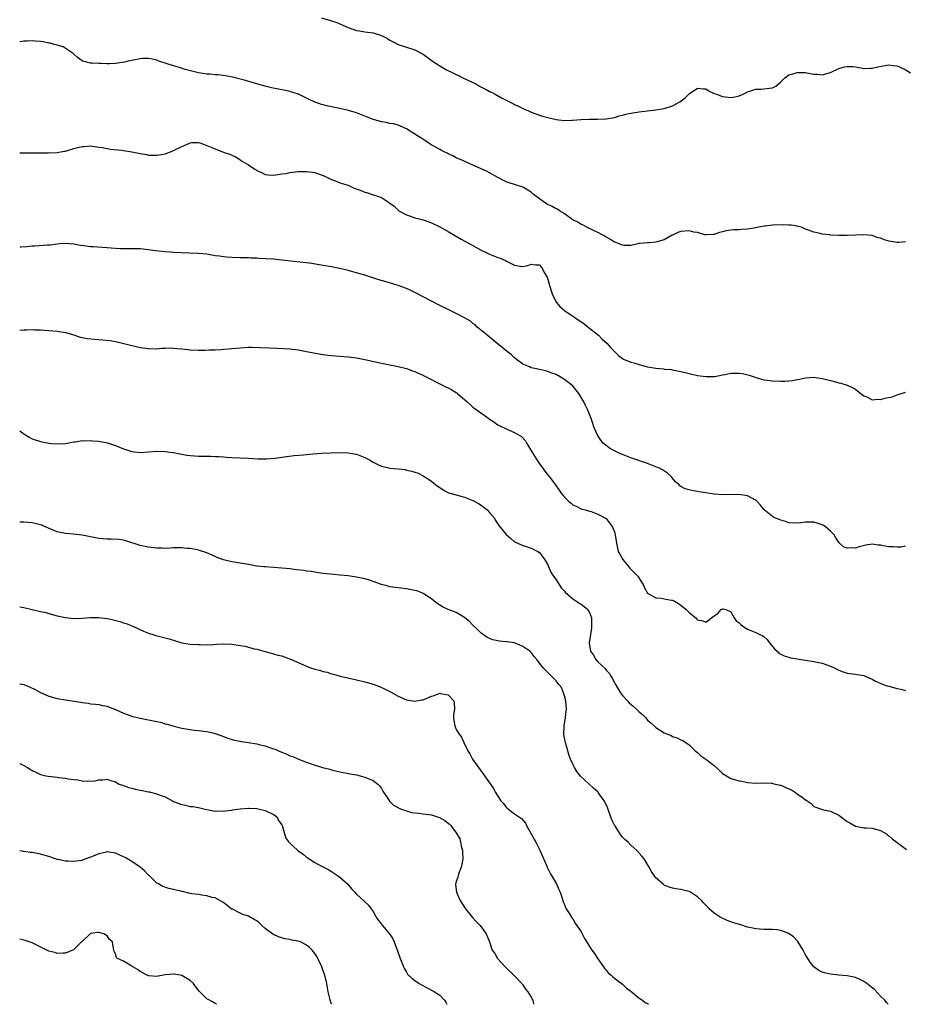
# Model space of a CAD drawing. Units: inches. Extents: x 2538000 to 2541000, y 1557000 to 1560000.
# Drawn here: x 2538000 to 2538213, y 1557000 to 1557237 of the extents above; entities that cross this region are included whole.
import ezdxf

# ---------------------------------------------------------------- set-up
doc = ezdxf.new("R2010")
doc.units = ezdxf.units.IN
doc.header["$MEASUREMENT"] = 0
doc.layers.add('LD25381557_10ft', color=103, linetype='Continuous')

msp = doc.modelspace()

# ---------------------------------------------------------------- linework, layer by layer
at = {"layer": 'LD25381557_10ft'}
for points, elevation in [([(2538072.58, 1557237.42), (2538074.77, 1557236.77), (2538076.26, 1557236.26), (2538077, 1557235.95), (2538077.68, 1557235.68), (2538079, 1557235.07), (2538081, 1557234.39), (2538081.69, 1557234.31), (2538083, 1557234.07), (2538085, 1557233.81), (2538086.79, 1557233.21), (2538087, 1557233.16), (2538088.42, 1557232.42), (2538089, 1557232.02), (2538089.68, 1557231.68), (2538091, 1557230.96), (2538093, 1557230.38), (2538095, 1557229.73), (2538096.41, 1557229), (2538097, 1557228.67), (2538097.95, 1557227.95), (2538099.28, 1557227), (2538101, 1557225.84), (2538102.81, 1557224.81), (2538104.19, 1557224.19), (2538105, 1557223.79), (2538105.56, 1557223.56), (2538106.59, 1557223), (2538107.41, 1557222.59), (2538109, 1557221.83), (2538109.58, 1557221.58), (2538110.55, 1557221), (2538112.18, 1557220.18), (2538113, 1557219.7), (2538113.48, 1557219.48), (2538114.31, 1557219), (2538115.85, 1557218.15), (2538118.72, 1557216.72), (2538119, 1557216.54), (2538120.1, 1557216.1), (2538121, 1557215.59), (2538121.43, 1557215.43), (2538122.33, 1557215), (2538123, 1557214.7), (2538125, 1557213.97), (2538125.73, 1557213.73), (2538127, 1557213.39), (2538129, 1557212.95), (2538131, 1557212.74), (2538132.78, 1557212.78), (2538133, 1557212.77), (2538134.91, 1557212.91), (2538137, 1557213.02), (2538138.98, 1557213.02), (2538141, 1557213.1), (2538143, 1557213.46), (2538144.19, 1557213.81), (2538145, 1557213.98), (2538145.8, 1557214.2), (2538147.46, 1557214.54), (2538149, 1557214.8), (2538151, 1557215.06), (2538153, 1557215.27), (2538155, 1557215.6), (2538157, 1557216.27), (2538158.77, 1557217.23), (2538159.94, 1557218.06), (2538161, 1557219.09), (2538163, 1557220.52), (2538164.35, 1557220.35), (2538165, 1557220.32), (2538165.8, 1557219.8), (2538167, 1557219.23), (2538167.53, 1557219), (2538169, 1557218.46), (2538171, 1557218.22), (2538171.66, 1557218.34), (2538173, 1557218.61), (2538173.94, 1557219), (2538175, 1557219.57), (2538175.82, 1557219.82), (2538177, 1557220.27), (2538178.26, 1557220.26), (2538181, 1557220.59), (2538181.83, 1557221), (2538183, 1557221.97), (2538183.96, 1557223), (2538185, 1557223.7), (2538185.92, 1557223.92), (2538187, 1557224.28), (2538188.22, 1557224.22), (2538189, 1557224.22), (2538190.04, 1557224.04), (2538191, 1557223.86), (2538191.83, 1557223.83), (2538193, 1557223.73), (2538195, 1557224.26), (2538197, 1557225.19), (2538198.38, 1557225.62), (2538199, 1557225.73), (2538200.33, 1557225.67), (2538201, 1557225.58), (2538202.69, 1557225.31), (2538203, 1557225.24), (2538204.69, 1557225.31), (2538205, 1557225.3), (2538206.35, 1557225.65), (2538209, 1557226.09), (2538210.07, 1557225.93), (2538211, 1557225.89), (2538212.9, 1557225), (2538214.21, 1557224.21)], 8180), ([(2538213, 1557183.5), (2538211.38, 1557183.38), (2538211, 1557183.32), (2538209.59, 1557183.59), (2538209, 1557183.68), (2538207.98, 1557183.98), (2538207, 1557184.37), (2538206.47, 1557184.47), (2538205, 1557185), (2538203, 1557185.19), (2538199, 1557185.03), (2538197, 1557185.03), (2538195, 1557185.13), (2538194.83, 1557185.17), (2538193, 1557185.37), (2538192.47, 1557185.53), (2538191, 1557185.81), (2538189.67, 1557186.33), (2538189, 1557186.55), (2538187.99, 1557187), (2538187.23, 1557187.23), (2538187, 1557187.25), (2538185.54, 1557187.54), (2538185, 1557187.53), (2538183.62, 1557187.62), (2538181, 1557187.52), (2538179.27, 1557187.27), (2538179, 1557187.24), (2538177.7, 1557187), (2538177, 1557186.84), (2538175, 1557186.53), (2538173.54, 1557186.46), (2538173, 1557186.4), (2538171.63, 1557186.37), (2538171, 1557186.3), (2538169.89, 1557186.11), (2538169, 1557185.92), (2538168.29, 1557185.71), (2538167, 1557185.29), (2538166.75, 1557185.25), (2538165, 1557185.17), (2538164.8, 1557185.2), (2538163, 1557185.76), (2538162.15, 1557185.85), (2538161, 1557186.15), (2538159, 1557185.95), (2538158.25, 1557185.75), (2538157, 1557185.12), (2538156.91, 1557185.09), (2538155, 1557183.98), (2538153.55, 1557183.55), (2538153, 1557183.4), (2538151.27, 1557183.27), (2538151, 1557183.29), (2538149.08, 1557183.08), (2538149, 1557183.09), (2538147, 1557182.64), (2538145.36, 1557182.64), (2538145, 1557182.71), (2538143.35, 1557183.35), (2538143, 1557183.43), (2538142.04, 1557184.04), (2538141, 1557184.61), (2538140.76, 1557184.76), (2538140.36, 1557185), (2538139, 1557185.76), (2538137.64, 1557186.37), (2538136.38, 1557187), (2538135.5, 1557187.5), (2538135, 1557187.67), (2538134.25, 1557188.25), (2538133, 1557188.8), (2538132.89, 1557188.89), (2538132.71, 1557189), (2538131, 1557190.21), (2538130.57, 1557190.57), (2538129.83, 1557191), (2538129.33, 1557191.33), (2538129, 1557191.47), (2538128.02, 1557192.02), (2538126.68, 1557192.68), (2538125, 1557193.81), (2538123.48, 1557195), (2538123, 1557195.43), (2538121, 1557196.65), (2538119, 1557197.3), (2538117.7, 1557197.7), (2538117, 1557197.98), (2538115, 1557199.01), (2538113, 1557200.1), (2538112.39, 1557200.39), (2538110.82, 1557201.18), (2538109, 1557201.96), (2538107.24, 1557202.76), (2538107, 1557202.85), (2538106.7, 1557203), (2538105, 1557203.74), (2538104.19, 1557204.19), (2538103, 1557204.66), (2538102.8, 1557204.8), (2538102.36, 1557205), (2538101.47, 1557205.47), (2538101, 1557205.7), (2538098.7, 1557207), (2538097.7, 1557207.7), (2538096.49, 1557208.49), (2538095.63, 1557209), (2538095, 1557209.45), (2538093, 1557210.68), (2538091, 1557211.54), (2538089.86, 1557211.86), (2538089, 1557212), (2538088.2, 1557212.2), (2538087, 1557212.36), (2538086.52, 1557212.52), (2538085, 1557212.91), (2538083, 1557213.75), (2538081.8, 1557214.2), (2538081, 1557214.56), (2538079.1, 1557215.1), (2538077, 1557215.57), (2538075.8, 1557215.8), (2538075, 1557216), (2538074.17, 1557216.17), (2538073, 1557216.48), (2538072.57, 1557216.57), (2538071.28, 1557217), (2538071, 1557217.11), (2538069, 1557218.06), (2538067.03, 1557219.03), (2538065, 1557219.7), (2538063.9, 1557219.9), (2538063, 1557220.11), (2538062.21, 1557220.21), (2538060.55, 1557220.55), (2538058.98, 1557220.98), (2538057, 1557221.56), (2538054.33, 1557222.33), (2538051.85, 1557223), (2538051.16, 1557223.16), (2538049.48, 1557223.48), (2538047.67, 1557223.67), (2538047, 1557223.67), (2538045.82, 1557223.82), (2538045, 1557223.82), (2538044.04, 1557224.04), (2538043, 1557224.15), (2538042.34, 1557224.34), (2538040.72, 1557224.72), (2538039.77, 1557225), (2538038.64, 1557225.36), (2538037, 1557225.82), (2538035.71, 1557226.29), (2538035, 1557226.46), (2538033.47, 1557227), (2538033.13, 1557227.13), (2538033, 1557227.2), (2538031.51, 1557227.51), (2538031, 1557227.64), (2538029.61, 1557227.61), (2538029, 1557227.58), (2538027.26, 1557227.26), (2538026.1, 1557227), (2538025.22, 1557226.78), (2538023.51, 1557226.49), (2538023, 1557226.44), (2538021.63, 1557226.37), (2538021, 1557226.37), (2538019.6, 1557226.4), (2538019, 1557226.39), (2538017.47, 1557226.53), (2538017, 1557226.51), (2538015.19, 1557227), (2538015, 1557227.07), (2538013.89, 1557227.89), (2538013, 1557228.64), (2538012.84, 1557228.84), (2538010.46, 1557230.46), (2538009, 1557230.82), (2538008.32, 1557231), (2538007.3, 1557231.3), (2538007, 1557231.33), (2538005.63, 1557231.63), (2538005, 1557231.71), (2538003.78, 1557231.78), (2538003, 1557231.86), (2538001.76, 1557231.76), (2538001, 1557231.77), (2538000, 1557231.61)], 8190), ([(2538000, 1557204.92), (2538000.9, 1557204.9), (2538004.89, 1557204.89), (2538005, 1557204.9), (2538006.9, 1557204.9), (2538009, 1557205.01), (2538010.68, 1557205.32), (2538011, 1557205.36), (2538013, 1557205.95), (2538014.31, 1557206.31), (2538015, 1557206.47), (2538015.53, 1557206.47), (2538017, 1557206.6), (2538017.48, 1557206.52), (2538019, 1557206.32), (2538019.82, 1557206.18), (2538021, 1557205.95), (2538021.84, 1557205.84), (2538024.45, 1557205.55), (2538025, 1557205.51), (2538027, 1557205.17), (2538029, 1557204.73), (2538030.49, 1557204.49), (2538031, 1557204.39), (2538032.33, 1557204.33), (2538033, 1557204.32), (2538034.57, 1557204.57), (2538035, 1557204.68), (2538036.64, 1557205.36), (2538037, 1557205.45), (2538039, 1557206.48), (2538039.38, 1557206.62), (2538041, 1557207.35), (2538041.4, 1557207.4), (2538043, 1557207.42), (2538043.34, 1557207.34), (2538044.18, 1557207), (2538045, 1557206.7), (2538046.22, 1557206.22), (2538047, 1557205.88), (2538049.18, 1557205), (2538050.56, 1557204.56), (2538051, 1557204.32), (2538051.95, 1557203.95), (2538053, 1557203.2), (2538053.13, 1557203.13), (2538053.32, 1557203), (2538055, 1557202), (2538056.52, 1557201), (2538056.83, 1557200.83), (2538057, 1557200.67), (2538058.17, 1557200.17), (2538059, 1557199.73), (2538059.64, 1557199.64), (2538061, 1557199.57), (2538061.62, 1557199.62), (2538063, 1557199.86), (2538063.98, 1557199.98), (2538065, 1557200.2), (2538066.31, 1557200.31), (2538067, 1557200.41), (2538069, 1557200.46), (2538071, 1557200.18), (2538071.84, 1557199.84), (2538073, 1557199.46), (2538073.3, 1557199.3), (2538074.03, 1557199), (2538075, 1557198.51), (2538075.73, 1557198.27), (2538077, 1557197.73), (2538077.53, 1557197.53), (2538079, 1557197.11), (2538079.3, 1557197), (2538080.45, 1557196.45), (2538081.91, 1557195.91), (2538083, 1557195.48), (2538083.42, 1557195.41), (2538085, 1557194.84), (2538085.3, 1557194.7), (2538087, 1557194.13), (2538088.9, 1557192.9), (2538089, 1557192.81), (2538090.07, 1557192.07), (2538091, 1557191.11), (2538091.14, 1557191), (2538093, 1557190.02), (2538093.74, 1557189.74), (2538095, 1557189.3), (2538096.06, 1557189), (2538097, 1557188.77), (2538099, 1557188.09), (2538101, 1557187.13), (2538103, 1557186), (2538106.13, 1557184.13), (2538109, 1557182.58), (2538111, 1557181.52), (2538112.01, 1557181), (2538113, 1557180.54), (2538115, 1557179.73), (2538115.55, 1557179.55), (2538116.8, 1557179), (2538117.22, 1557178.78), (2538119, 1557177.92), (2538120.34, 1557177.66), (2538121, 1557177.6), (2538122.19, 1557177.81), (2538123, 1557178.15), (2538124, 1557178), (2538125, 1557178), (2538125.72, 1557177), (2538126.16, 1557176.16), (2538126.81, 1557175), (2538127, 1557174.54), (2538127.44, 1557173), (2538128.05, 1557171), (2538129.01, 1557169.01), (2538129.91, 1557167.91), (2538131, 1557166.94), (2538133, 1557165.62), (2538133.99, 1557165), (2538135.74, 1557163.74), (2538136.74, 1557163), (2538139.17, 1557161), (2538140.1, 1557160.1), (2538141.28, 1557159), (2538142.09, 1557158.09), (2538143, 1557157.11), (2538144.07, 1557156.07), (2538145, 1557155.4), (2538145.23, 1557155.23), (2538147, 1557154.51), (2538147.65, 1557154.35), (2538149, 1557153.94), (2538150.45, 1557153.55), (2538151, 1557153.42), (2538152.94, 1557153.06), (2538154.91, 1557152.91), (2538155, 1557152.89), (2538156.74, 1557152.74), (2538157, 1557152.7), (2538159, 1557152.29), (2538160.02, 1557152.02), (2538161, 1557151.78), (2538163, 1557151.34), (2538165, 1557151.08), (2538167, 1557151.11), (2538167.13, 1557151.13), (2538169, 1557151.51), (2538169.58, 1557151.58), (2538171, 1557151.9), (2538171.88, 1557151.88), (2538173, 1557151.91), (2538173.78, 1557151.78), (2538175.4, 1557151.4), (2538176.63, 1557151), (2538177, 1557150.85), (2538179, 1557150.32), (2538179.77, 1557150.23), (2538181, 1557150.06), (2538183, 1557149.96), (2538184, 1557150), (2538185, 1557150.06), (2538185.86, 1557150.14), (2538187, 1557150.36), (2538187.59, 1557150.41), (2538189, 1557150.75), (2538190.92, 1557150.92), (2538193, 1557150.64), (2538195, 1557150.12), (2538196.22, 1557149.78), (2538197, 1557149.6), (2538197.5, 1557149.5), (2538199.01, 1557149), (2538200.37, 1557148.37), (2538201, 1557148.02), (2538201.58, 1557147.58), (2538202.29, 1557147), (2538203, 1557146.47), (2538203.91, 1557146.09), (2538205, 1557145.48), (2538206.36, 1557145.64), (2538207, 1557145.56), (2538208.14, 1557145.86), (2538209.78, 1557146.22), (2538211, 1557146.71), (2538211.24, 1557146.76), (2538212.06, 1557147), (2538213, 1557147.29)], 8200), ([(2538213, 1557110.22), (2538211.96, 1557110.04), (2538211, 1557110.01), (2538210.08, 1557110.08), (2538209, 1557110.11), (2538207.64, 1557110.36), (2538207, 1557110.46), (2538206.46, 1557110.46), (2538205, 1557110.71), (2538203.47, 1557110.53), (2538201.9, 1557110.1), (2538201, 1557109.78), (2538200.17, 1557109.83), (2538199, 1557109.75), (2538198.1, 1557110.1), (2538197.03, 1557111.03), (2538196.24, 1557112.24), (2538195.85, 1557113), (2538195, 1557113.84), (2538193.67, 1557115), (2538193.27, 1557115.27), (2538193, 1557115.39), (2538191.81, 1557115.81), (2538191, 1557116.01), (2538190.01, 1557116.01), (2538189, 1557116.03), (2538187.87, 1557115.87), (2538187, 1557115.8), (2538185, 1557115.91), (2538184.18, 1557116.18), (2538183, 1557116.51), (2538182.64, 1557116.64), (2538181.77, 1557117), (2538181.25, 1557117.25), (2538181, 1557117.39), (2538179.03, 1557119.03), (2538178.13, 1557120.13), (2538177.35, 1557121), (2538177, 1557121.3), (2538176.39, 1557121.61), (2538175, 1557122.37), (2538173, 1557122.67), (2538169, 1557122.65), (2538167, 1557122.8), (2538165, 1557123.06), (2538163.34, 1557123.34), (2538163, 1557123.39), (2538161.63, 1557123.63), (2538161, 1557123.78), (2538160.04, 1557124.04), (2538159, 1557124.61), (2538158.76, 1557124.76), (2538158.58, 1557125), (2538157.74, 1557125.74), (2538157, 1557126.59), (2538156.66, 1557127), (2538155.8, 1557127.8), (2538154.62, 1557128.62), (2538153.85, 1557129), (2538153, 1557129.39), (2538151, 1557130.14), (2538147, 1557131.53), (2538145, 1557132.31), (2538144.51, 1557132.51), (2538143, 1557133.2), (2538141.85, 1557133.85), (2538141, 1557134.46), (2538140.41, 1557135), (2538139.74, 1557135.74), (2538138.94, 1557136.94), (2538138.09, 1557139), (2538137.79, 1557139.79), (2538137.39, 1557141), (2538136.63, 1557143), (2538136.08, 1557144.08), (2538135.68, 1557145), (2538134.48, 1557147), (2538133.83, 1557147.83), (2538132.9, 1557148.9), (2538132.8, 1557149), (2538131, 1557150.4), (2538129.98, 1557151), (2538129, 1557151.55), (2538127.93, 1557151.93), (2538127, 1557152.32), (2538126.43, 1557152.43), (2538125, 1557152.78), (2538123.88, 1557153), (2538123, 1557153.21), (2538122.6, 1557153.4), (2538121, 1557154.08), (2538119.7, 1557155), (2538119, 1557155.6), (2538118.27, 1557156.27), (2538117.34, 1557157), (2538117.17, 1557157.17), (2538114.85, 1557159), (2538113.85, 1557159.85), (2538112.39, 1557161), (2538110.05, 1557163), (2538109.5, 1557163.5), (2538109, 1557163.86), (2538108.38, 1557164.38), (2538107, 1557165.24), (2538105, 1557166.28), (2538103, 1557167.22), (2538101, 1557168.19), (2538099, 1557169.21), (2538095.22, 1557171.22), (2538093.86, 1557171.86), (2538093, 1557172.24), (2538091, 1557172.98), (2538088.14, 1557173.86), (2538086.36, 1557174.36), (2538083, 1557175.44), (2538081.81, 1557175.81), (2538081, 1557176.05), (2538079, 1557176.58), (2538077, 1557177.05), (2538075, 1557177.45), (2538073, 1557177.81), (2538069.67, 1557178.33), (2538067.37, 1557178.63), (2538063, 1557179.11), (2538061, 1557179.29), (2538059, 1557179.42), (2538057.49, 1557179.49), (2538057, 1557179.55), (2538055.57, 1557179.57), (2538055, 1557179.65), (2538053.63, 1557179.63), (2538053, 1557179.67), (2538051, 1557179.71), (2538049.82, 1557179.82), (2538049, 1557179.88), (2538048.03, 1557180.03), (2538047, 1557180.17), (2538045, 1557180.5), (2538043, 1557180.73), (2538040.8, 1557180.8), (2538038.85, 1557180.85), (2538036.95, 1557180.95), (2538036.19, 1557181), (2538034.9, 1557181.1), (2538032.68, 1557181.32), (2538029.72, 1557181.72), (2538029, 1557181.79), (2538028.21, 1557181.79), (2538027, 1557181.85), (2538026.21, 1557181.79), (2538025, 1557181.82), (2538024.21, 1557181.79), (2538023, 1557181.87), (2538021.98, 1557181.98), (2538021, 1557182.02), (2538019.9, 1557182.1), (2538017.7, 1557182.3), (2538017, 1557182.33), (2538015.45, 1557182.55), (2538014.6, 1557182.6), (2538013, 1557182.9), (2538011.99, 1557183), (2538011.1, 1557183.1), (2538011, 1557183.13), (2538009.74, 1557183), (2538009, 1557182.94), (2538007.3, 1557182.7), (2538006.69, 1557182.69), (2538003.55, 1557182.45), (2538003, 1557182.44), (2538001.69, 1557182.31), (2538000.19, 1557182.19), (2538000, 1557182.17)], 8210), ([(2538000, 1557162.27), (2538001, 1557162.33), (2538001.68, 1557162.32), (2538003, 1557162.38), (2538003.67, 1557162.33), (2538005, 1557162.31), (2538005.77, 1557162.23), (2538007, 1557162.16), (2538007.94, 1557162.06), (2538009, 1557161.98), (2538011, 1557161.66), (2538013, 1557161.1), (2538014.57, 1557160.57), (2538015, 1557160.5), (2538016.25, 1557160.25), (2538019.95, 1557159.95), (2538021.72, 1557159.72), (2538023.4, 1557159.4), (2538025.03, 1557159.03), (2538029, 1557158.11), (2538031, 1557157.79), (2538033, 1557157.77), (2538034.12, 1557157.88), (2538035, 1557157.93), (2538036.03, 1557157.97), (2538037, 1557157.93), (2538037.8, 1557157.8), (2538039, 1557157.71), (2538040.43, 1557157.57), (2538041, 1557157.49), (2538043, 1557157.43), (2538044.57, 1557157.44), (2538045.51, 1557157.51), (2538047, 1557157.52), (2538048.41, 1557157.59), (2538049, 1557157.63), (2538050.23, 1557157.77), (2538051, 1557157.83), (2538052.06, 1557157.94), (2538053, 1557158.02), (2538055, 1557158.12), (2538055.87, 1557158.13), (2538057.9, 1557158.1), (2538061.93, 1557157.93), (2538065, 1557157.74), (2538067, 1557157.51), (2538069, 1557157.14), (2538070.76, 1557156.76), (2538072.45, 1557156.45), (2538073, 1557156.37), (2538074.22, 1557156.22), (2538075, 1557156.15), (2538079, 1557155.81), (2538079.71, 1557155.71), (2538081, 1557155.56), (2538083, 1557155.18), (2538087, 1557154.27), (2538091, 1557153.47), (2538093, 1557153), (2538094.47, 1557152.47), (2538095, 1557152.3), (2538095.86, 1557151.86), (2538097, 1557151.4), (2538097.25, 1557151.25), (2538099, 1557150.34), (2538100.25, 1557149.75), (2538101.22, 1557149.22), (2538102.57, 1557148.56), (2538103, 1557148.4), (2538103.92, 1557147.92), (2538105, 1557147.22), (2538105.14, 1557147.14), (2538105.32, 1557147), (2538107.62, 1557145), (2538108.33, 1557144.33), (2538109, 1557143.74), (2538109.42, 1557143.42), (2538110.58, 1557142.58), (2538112.85, 1557141), (2538114.08, 1557140.08), (2538115, 1557139.44), (2538115.27, 1557139.27), (2538117, 1557138.46), (2538119, 1557137.65), (2538120.65, 1557136.65), (2538121.62, 1557135.62), (2538121.94, 1557135), (2538123.14, 1557133), (2538124.38, 1557131), (2538125, 1557130.06), (2538125.78, 1557129), (2538126.27, 1557128.27), (2538127.17, 1557127.17), (2538127.32, 1557127), (2538128.81, 1557125), (2538129.7, 1557123.7), (2538130.22, 1557123), (2538131, 1557122.02), (2538132.08, 1557121), (2538132.61, 1557120.61), (2538133, 1557120.24), (2538133.85, 1557119.85), (2538135, 1557119.27), (2538135.19, 1557119.19), (2538136.1, 1557119), (2538137, 1557118.7), (2538137.39, 1557118.61), (2538139, 1557117.97), (2538140.91, 1557117), (2538141, 1557116.94), (2538142.49, 1557115), (2538143, 1557113.74), (2538143.2, 1557113), (2538143.5, 1557111), (2538143.95, 1557109), (2538144.31, 1557108.31), (2538145.01, 1557107.01), (2538146.75, 1557105), (2538147.88, 1557103.88), (2538148.61, 1557103), (2538149.57, 1557101.57), (2538149.94, 1557101), (2538150.23, 1557100.23), (2538151, 1557098.97), (2538153, 1557097.83), (2538154.29, 1557097.71), (2538155, 1557097.61), (2538156.71, 1557097.29), (2538157, 1557097.25), (2538157.47, 1557097), (2538158.44, 1557096.44), (2538159, 1557096.05), (2538160.31, 1557095), (2538161, 1557094.27), (2538162.61, 1557093), (2538162.79, 1557092.79), (2538163, 1557092.52), (2538164.31, 1557092.31), (2538165, 1557091.94), (2538167, 1557093.5), (2538167.92, 1557094.08), (2538168.71, 1557095), (2538169, 1557095.14), (2538169.14, 1557095.14), (2538169.78, 1557095), (2538171, 1557094.46), (2538171.81, 1557093), (2538172.32, 1557092.32), (2538173, 1557091.83), (2538173.38, 1557091.38), (2538173.89, 1557091), (2538175, 1557090.32), (2538176.2, 1557089.8), (2538177, 1557089.48), (2538177.96, 1557089), (2538178.69, 1557088.69), (2538179, 1557088.45), (2538179.76, 1557087.76), (2538180.28, 1557087), (2538181, 1557086.15), (2538181.54, 1557085.54), (2538182.13, 1557085), (2538182.53, 1557084.54), (2538183, 1557084.23), (2538183.84, 1557083.84), (2538185, 1557083.51), (2538185.42, 1557083.42), (2538187, 1557083.12), (2538189, 1557082.79), (2538191, 1557082.52), (2538193, 1557082.11), (2538195, 1557081.39), (2538195.85, 1557081), (2538197, 1557080.4), (2538198.02, 1557080.02), (2538199, 1557079.68), (2538199.58, 1557079.58), (2538201, 1557079.44), (2538201.36, 1557079.36), (2538203, 1557079.12), (2538203.33, 1557079), (2538205, 1557078.26), (2538205.79, 1557077.79), (2538207.68, 1557077), (2538208.64, 1557076.64), (2538209, 1557076.54), (2538211, 1557076.04), (2538211.86, 1557075.86), (2538213, 1557075.54)], 8220), ([(2538000, 1557138), (2538001, 1557137.27), (2538002.42, 1557136.42), (2538003, 1557136.11), (2538005, 1557135.45), (2538005.4, 1557135.4), (2538007, 1557135.07), (2538007.64, 1557135), (2538009.12, 1557134.88), (2538011, 1557134.97), (2538013, 1557135.39), (2538013.4, 1557135.4), (2538015, 1557135.69), (2538015.62, 1557135.62), (2538017, 1557135.71), (2538017.59, 1557135.59), (2538019, 1557135.51), (2538019.41, 1557135.41), (2538021.1, 1557135.1), (2538023, 1557134.47), (2538025, 1557133.65), (2538027, 1557133.03), (2538029, 1557132.82), (2538031, 1557132.93), (2538033, 1557133.11), (2538035, 1557133.07), (2538036.8, 1557132.8), (2538037, 1557132.78), (2538038.47, 1557132.47), (2538039, 1557132.4), (2538040.19, 1557132.19), (2538041, 1557132.09), (2538042.01, 1557132.01), (2538043, 1557131.94), (2538043.94, 1557131.94), (2538045, 1557131.91), (2538045.93, 1557131.93), (2538047, 1557131.87), (2538047.87, 1557131.87), (2538049, 1557131.72), (2538049.71, 1557131.71), (2538051, 1557131.57), (2538053, 1557131.51), (2538055, 1557131.41), (2538057.26, 1557131.26), (2538059.25, 1557131.25), (2538061.44, 1557131.44), (2538063, 1557131.66), (2538066.04, 1557132.04), (2538068.27, 1557132.27), (2538070.48, 1557132.48), (2538072.63, 1557132.63), (2538074.73, 1557132.73), (2538076.8, 1557132.8), (2538079, 1557132.74), (2538080.44, 1557132.44), (2538081, 1557132.36), (2538083, 1557131.58), (2538084.13, 1557131), (2538085, 1557130.44), (2538085.97, 1557130.03), (2538087, 1557129.52), (2538089.07, 1557129.07), (2538091, 1557128.85), (2538092.67, 1557128.67), (2538093, 1557128.58), (2538094.33, 1557128.33), (2538095, 1557128.09), (2538095.79, 1557127.79), (2538097, 1557127.21), (2538099, 1557125.9), (2538100.09, 1557125), (2538100.61, 1557124.61), (2538101, 1557124.36), (2538101.8, 1557123.8), (2538103.13, 1557123.13), (2538103.54, 1557123), (2538105, 1557122.6), (2538105.52, 1557122.48), (2538107, 1557122.06), (2538109, 1557121.26), (2538110.46, 1557120.46), (2538111.65, 1557119.65), (2538112.42, 1557119), (2538113, 1557118.35), (2538114.14, 1557117), (2538114.46, 1557116.46), (2538115.25, 1557115.25), (2538117, 1557113.08), (2538118.08, 1557112.08), (2538119, 1557111.31), (2538119.19, 1557111.19), (2538121, 1557110.4), (2538121.8, 1557110.2), (2538123, 1557109.81), (2538124.62, 1557109), (2538125, 1557108.72), (2538125.74, 1557107.74), (2538126.32, 1557107), (2538127, 1557105.78), (2538127.3, 1557105), (2538127.83, 1557103.83), (2538128.35, 1557103), (2538129, 1557102.18), (2538129.71, 1557101), (2538130.21, 1557100.21), (2538131, 1557099.42), (2538131.17, 1557099.17), (2538133, 1557097.56), (2538133.9, 1557097), (2538134.56, 1557096.56), (2538135, 1557096.3), (2538135.77, 1557095.77), (2538136.63, 1557095), (2538137, 1557094.3), (2538137.48, 1557093), (2538137.53, 1557091), (2538137.48, 1557090.52), (2538137.24, 1557089), (2538136.97, 1557087), (2538137.3, 1557085), (2538138.02, 1557084.02), (2538138.53, 1557083), (2538139, 1557082.46), (2538140.78, 1557080.78), (2538141, 1557080.43), (2538141.73, 1557079.73), (2538142.16, 1557079), (2538142.49, 1557078.49), (2538143, 1557077.41), (2538143.28, 1557077), (2538144.52, 1557075), (2538145, 1557074.29), (2538146.13, 1557073), (2538146.57, 1557072.57), (2538147, 1557072.21), (2538147.64, 1557071.64), (2538148.3, 1557071), (2538149, 1557070.37), (2538149.74, 1557069.74), (2538150.48, 1557069), (2538151, 1557068.42), (2538151.76, 1557067.76), (2538152.6, 1557067), (2538153, 1557066.61), (2538155, 1557065.37), (2538156.69, 1557064.69), (2538157, 1557064.48), (2538158.14, 1557064.14), (2538159, 1557063.61), (2538159.47, 1557063.47), (2538161, 1557062.43), (2538162.41, 1557061), (2538162.75, 1557060.75), (2538163, 1557060.61), (2538163.83, 1557059.83), (2538165, 1557058.98), (2538167, 1557057.47), (2538168.29, 1557056.29), (2538169, 1557055.58), (2538169.94, 1557055), (2538171, 1557054.38), (2538173, 1557053.8), (2538173.68, 1557053.68), (2538175, 1557053.4), (2538177, 1557053.25), (2538179, 1557053.31), (2538180.76, 1557053.24), (2538181, 1557053.21), (2538181.15, 1557053.15), (2538182.76, 1557052.76), (2538183, 1557052.72), (2538185, 1557051.86), (2538185.59, 1557051.59), (2538186.54, 1557051), (2538187, 1557050.69), (2538188.24, 1557049.75), (2538189, 1557049.23), (2538189.16, 1557049.16), (2538189.39, 1557049), (2538190.3, 1557048.3), (2538191, 1557047.6), (2538191.42, 1557047.42), (2538193, 1557046.89), (2538195, 1557046.51), (2538197, 1557045.55), (2538199, 1557044.03), (2538199.64, 1557043.64), (2538201, 1557042.87), (2538203, 1557042.49), (2538203.55, 1557042.45), (2538205, 1557042.41), (2538205.84, 1557042.16), (2538207, 1557041.86), (2538208.43, 1557041), (2538208.73, 1557040.73), (2538209, 1557040.52), (2538209.83, 1557039.83), (2538211, 1557038.93), (2538213.25, 1557037.25)], 8230), ([(2538208.87, 1557000), (2538208.46, 1557000.46), (2538208.04, 1557001), (2538207, 1557001.99), (2538205.55, 1557003.55), (2538205, 1557003.96), (2538204.46, 1557004.46), (2538203.69, 1557005), (2538203, 1557005.51), (2538202.03, 1557005.96), (2538201, 1557006.49), (2538199, 1557006.88), (2538197.01, 1557007.01), (2538195, 1557007.24), (2538193.56, 1557007.56), (2538193, 1557007.77), (2538192.16, 1557008.16), (2538191, 1557009.01), (2538190.11, 1557010.11), (2538189.55, 1557011), (2538189, 1557011.92), (2538188.44, 1557013), (2538187.14, 1557015.14), (2538186.13, 1557016.13), (2538185, 1557017.04), (2538183, 1557017.8), (2538182.07, 1557017.93), (2538181, 1557018.01), (2538179, 1557018.02), (2538177.89, 1557018.11), (2538177, 1557018.16), (2538175.49, 1557018.51), (2538175, 1557018.6), (2538173.18, 1557019.18), (2538171.64, 1557019.64), (2538171, 1557019.87), (2538170.15, 1557020.15), (2538168.79, 1557020.79), (2538168.43, 1557021), (2538167, 1557021.96), (2538166.41, 1557022.41), (2538165.77, 1557023), (2538165, 1557023.85), (2538164.42, 1557024.42), (2538163.93, 1557025), (2538163, 1557025.87), (2538161.29, 1557027), (2538161, 1557027.14), (2538159, 1557027.6), (2538157.76, 1557027.76), (2538157, 1557027.92), (2538156.18, 1557028.18), (2538155, 1557028.69), (2538154.82, 1557028.82), (2538153, 1557030.43), (2538152.57, 1557031), (2538151.94, 1557031.94), (2538151.4, 1557033), (2538151, 1557033.68), (2538150.16, 1557035), (2538149.64, 1557035.64), (2538148.41, 1557037), (2538147, 1557038.28), (2538146.29, 1557039), (2538145.62, 1557039.62), (2538145, 1557040.25), (2538144.65, 1557040.65), (2538143.08, 1557043), (2538143, 1557043.15), (2538142.4, 1557044.4), (2538142.16, 1557045), (2538141.33, 1557047.33), (2538140.71, 1557048.71), (2538140.57, 1557049), (2538139.12, 1557051), (2538139, 1557051.12), (2538137.99, 1557051.99), (2538136.95, 1557052.95), (2538134.9, 1557054.9), (2538134.01, 1557056.01), (2538133.38, 1557057), (2538133, 1557057.81), (2538132.48, 1557059), (2538132.08, 1557060.08), (2538131.22, 1557063), (2538131, 1557064.16), (2538130.86, 1557065), (2538130.9, 1557067), (2538131.24, 1557069), (2538131.43, 1557070.57), (2538131.46, 1557071), (2538131.3, 1557073), (2538131, 1557074.21), (2538130.78, 1557075), (2538130.28, 1557076.28), (2538129.69, 1557077), (2538129, 1557077.83), (2538127, 1557079.86), (2538126.41, 1557080.41), (2538125.89, 1557081), (2538125, 1557082.14), (2538124.37, 1557083), (2538123.74, 1557083.74), (2538123, 1557084.69), (2538122.68, 1557085), (2538121, 1557086.1), (2538119, 1557086.96), (2538117.2, 1557087.2), (2538117, 1557087.26), (2538115.37, 1557087.37), (2538115, 1557087.44), (2538113.74, 1557087.74), (2538113, 1557088), (2538112.37, 1557088.37), (2538111, 1557089.32), (2538110.15, 1557090.15), (2538109, 1557091.23), (2538108.13, 1557092.13), (2538107, 1557093.06), (2538105, 1557094.29), (2538103.02, 1557095.03), (2538101.66, 1557095.66), (2538101, 1557096.06), (2538100.43, 1557096.43), (2538099.69, 1557097), (2538099, 1557097.55), (2538097, 1557098.89), (2538096.74, 1557099), (2538095.48, 1557099.48), (2538095, 1557099.59), (2538093.84, 1557099.84), (2538093, 1557099.97), (2538090.3, 1557100.3), (2538089, 1557100.51), (2538088.61, 1557100.61), (2538087, 1557101.04), (2538085, 1557101.78), (2538083.87, 1557102.13), (2538083, 1557102.42), (2538081, 1557102.83), (2538079, 1557103.08), (2538077, 1557103.29), (2538075.43, 1557103.43), (2538073, 1557103.7), (2538071.88, 1557103.88), (2538071, 1557103.98), (2538070.14, 1557104.14), (2538069, 1557104.28), (2538068.38, 1557104.38), (2538066.6, 1557104.6), (2538065, 1557104.77), (2538063, 1557104.95), (2538059, 1557105.25), (2538058.71, 1557105.29), (2538057, 1557105.47), (2538055, 1557105.83), (2538054.02, 1557105.98), (2538053, 1557106.2), (2538051.6, 1557106.4), (2538051, 1557106.51), (2538049, 1557106.95), (2538047.52, 1557107.52), (2538047, 1557107.75), (2538045, 1557108.67), (2538044.77, 1557108.77), (2538043, 1557109.31), (2538042.64, 1557109.36), (2538041, 1557109.67), (2538040.28, 1557109.72), (2538039, 1557109.85), (2538037, 1557109.83), (2538036.2, 1557109.8), (2538035, 1557109.72), (2538034.25, 1557109.75), (2538033, 1557109.75), (2538031, 1557109.99), (2538029, 1557110.42), (2538025.56, 1557111.56), (2538025, 1557111.71), (2538023.89, 1557111.89), (2538021.97, 1557111.97), (2538021, 1557111.93), (2538020.03, 1557112.03), (2538019, 1557112.1), (2538018.26, 1557112.26), (2538015, 1557112.88), (2538012.89, 1557113.11), (2538011, 1557113.28), (2538010.61, 1557113.39), (2538009, 1557113.73), (2538006, 1557115), (2538005.32, 1557115.32), (2538005, 1557115.43), (2538003.74, 1557115.74), (2538003, 1557115.86), (2538001.93, 1557115.93), (2538001, 1557116.02), (2538000.06, 1557116.06), (2538000, 1557116.07)], 8240), ([(2538000, 1557095.69), (2538001, 1557095.49), (2538005, 1557094.57), (2538006.29, 1557094.29), (2538007, 1557094.08), (2538009, 1557093.51), (2538011, 1557093.06), (2538013, 1557092.89), (2538015, 1557092.93), (2538017, 1557093.07), (2538019, 1557093.1), (2538021, 1557092.86), (2538022.51, 1557092.51), (2538024.1, 1557092.1), (2538025, 1557091.8), (2538025.62, 1557091.62), (2538027.23, 1557091), (2538029.81, 1557089.81), (2538031, 1557089.33), (2538031.98, 1557089), (2538032.75, 1557088.75), (2538035.94, 1557087.94), (2538039, 1557087), (2538041, 1557086.69), (2538043, 1557086.57), (2538043.41, 1557086.59), (2538045, 1557086.55), (2538046.59, 1557086.59), (2538047.33, 1557086.67), (2538049, 1557086.74), (2538051, 1557086.67), (2538053, 1557086.39), (2538054.19, 1557086.19), (2538055, 1557085.99), (2538056.41, 1557085.59), (2538057, 1557085.49), (2538058.73, 1557085), (2538059, 1557084.9), (2538061, 1557084.38), (2538062.06, 1557084.06), (2538063, 1557083.87), (2538063.63, 1557083.63), (2538065, 1557083.16), (2538067, 1557082.24), (2538069, 1557081.35), (2538069.95, 1557081), (2538071, 1557080.64), (2538072.32, 1557080.32), (2538073, 1557080.07), (2538073.92, 1557079.92), (2538075, 1557079.55), (2538075.47, 1557079.47), (2538077.1, 1557079), (2538081, 1557078.12), (2538083, 1557077.62), (2538085.02, 1557077.02), (2538086.49, 1557076.49), (2538087.86, 1557075.86), (2538089.18, 1557075.18), (2538091, 1557074.19), (2538093, 1557073.28), (2538094.95, 1557072.95), (2538095.35, 1557073), (2538096.73, 1557073.27), (2538097, 1557073.3), (2538099, 1557074.14), (2538099.68, 1557074.32), (2538101, 1557074.85), (2538101.22, 1557074.78), (2538103, 1557074.44), (2538104.37, 1557073), (2538104.46, 1557072.46), (2538104.55, 1557071), (2538104.34, 1557069.66), (2538104.29, 1557069), (2538104.41, 1557068.41), (2538104.62, 1557067), (2538105, 1557066.15), (2538105.72, 1557065), (2538106.27, 1557064.27), (2538106.8, 1557063), (2538107.77, 1557061), (2538108.27, 1557060.27), (2538108.89, 1557059), (2538110.3, 1557057), (2538111, 1557056.07), (2538111.48, 1557055.48), (2538111.78, 1557055), (2538113, 1557053.28), (2538113.9, 1557051.9), (2538114.42, 1557051), (2538115, 1557050.07), (2538115.72, 1557049), (2538116.31, 1557048.31), (2538117, 1557047.48), (2538117.24, 1557047.24), (2538117.51, 1557047), (2538118.36, 1557046.36), (2538119, 1557045.83), (2538120.69, 1557044.69), (2538121.61, 1557043.61), (2538121.91, 1557043), (2538122.98, 1557041.02), (2538123.71, 1557039.71), (2538124.12, 1557039), (2538125.09, 1557037.09), (2538126.74, 1557033.26), (2538126.87, 1557032.87), (2538127, 1557032.66), (2538127.54, 1557031.54), (2538127.89, 1557031), (2538129.08, 1557029), (2538129.63, 1557027.63), (2538129.97, 1557027), (2538130.47, 1557025.53), (2538130.7, 1557024.7), (2538131, 1557024.01), (2538131.28, 1557023.28), (2538131.43, 1557023), (2538132.2, 1557021.8), (2538132.81, 1557020.81), (2538133, 1557020.55), (2538133.56, 1557019.56), (2538133.99, 1557019), (2538135, 1557017.45), (2538135.28, 1557017), (2538135.85, 1557015.85), (2538137.56, 1557013), (2538138.19, 1557012.19), (2538139, 1557010.93), (2538140.43, 1557009), (2538140.65, 1557008.65), (2538141, 1557008.19), (2538141.55, 1557007.55), (2538142.24, 1557007), (2538142.6, 1557006.6), (2538143, 1557006.32), (2538145, 1557004.85), (2538145.92, 1557003.92), (2538147, 1557003.14), (2538149, 1557001.49), (2538149.74, 1557001), (2538150.43, 1557000.43), (2538151, 1557000.16), (2538151.21, 1557000)], 8250), ([(2538000, 1557077.14), (2538001, 1557076.96), (2538002.37, 1557076.37), (2538003.73, 1557075.73), (2538005, 1557075.01), (2538007, 1557074.15), (2538009, 1557073.62), (2538011, 1557073.28), (2538014.7, 1557072.7), (2538015, 1557072.61), (2538016.47, 1557072.47), (2538017, 1557072.32), (2538018.24, 1557072.24), (2538019, 1557072.14), (2538019.92, 1557071.92), (2538021, 1557071.75), (2538021.5, 1557071.5), (2538023.05, 1557070.95), (2538025, 1557070.06), (2538027, 1557069.34), (2538029, 1557068.85), (2538030.56, 1557068.56), (2538031, 1557068.5), (2538033, 1557068.08), (2538033.87, 1557067.87), (2538035, 1557067.53), (2538035.43, 1557067.43), (2538037.1, 1557066.9), (2538039, 1557066.44), (2538041, 1557066.11), (2538042.01, 1557065.99), (2538043, 1557065.9), (2538044.28, 1557065.72), (2538045, 1557065.65), (2538046.78, 1557065.22), (2538047, 1557065.19), (2538048.64, 1557064.64), (2538049, 1557064.48), (2538050.09, 1557064.09), (2538051.6, 1557063.6), (2538053, 1557063.35), (2538053.27, 1557063.27), (2538055, 1557063.01), (2538057, 1557062.65), (2538057.47, 1557062.53), (2538059, 1557062.17), (2538060.31, 1557061.69), (2538061, 1557061.51), (2538061.41, 1557061.41), (2538062.2, 1557061), (2538062.78, 1557060.78), (2538063, 1557060.65), (2538064.24, 1557060.24), (2538065, 1557059.81), (2538065.65, 1557059.65), (2538067.01, 1557058.99), (2538069, 1557058.31), (2538070.13, 1557057.87), (2538072.78, 1557057), (2538074.57, 1557056.57), (2538075, 1557056.44), (2538077, 1557055.98), (2538079.5, 1557055.5), (2538081, 1557055.2), (2538081.87, 1557055), (2538083, 1557054.69), (2538083.56, 1557054.44), (2538085, 1557053.84), (2538086.13, 1557053), (2538086.54, 1557052.54), (2538087, 1557051.95), (2538087.33, 1557051.33), (2538088.67, 1557049.33), (2538088.92, 1557048.92), (2538089.89, 1557047.89), (2538091, 1557047.34), (2538091.2, 1557047.2), (2538091.82, 1557047), (2538093, 1557046.56), (2538094.19, 1557046.19), (2538095, 1557046.1), (2538095.96, 1557046.04), (2538097, 1557045.86), (2538098.32, 1557045.68), (2538099, 1557045.56), (2538100.97, 1557044.97), (2538102.25, 1557044.25), (2538103.34, 1557043.34), (2538103.65, 1557043), (2538105, 1557041.3), (2538105.81, 1557039.81), (2538106.03, 1557039), (2538106.27, 1557037.73), (2538106.49, 1557037), (2538106.52, 1557036.52), (2538106.56, 1557035), (2538106.36, 1557033.64), (2538106.18, 1557033), (2538105.57, 1557031.57), (2538105.41, 1557031), (2538105.37, 1557030.63), (2538105, 1557029.54), (2538104.88, 1557029.12), (2538104.82, 1557029), (2538104.83, 1557028.83), (2538105.07, 1557027), (2538105.96, 1557025), (2538106.33, 1557024.33), (2538107.17, 1557023), (2538108.91, 1557020.91), (2538109.84, 1557019.84), (2538110.76, 1557019), (2538112.17, 1557017), (2538112.94, 1557015), (2538113.62, 1557013), (2538114.22, 1557012.22), (2538114.91, 1557011), (2538116.75, 1557009), (2538117, 1557008.78), (2538118.91, 1557006.91), (2538119, 1557006.85), (2538120.73, 1557005), (2538120.84, 1557004.84), (2538121, 1557004.7), (2538121.67, 1557003.67), (2538122.23, 1557003), (2538123, 1557001.75), (2538123.42, 1557001), (2538123.59, 1557000)], 8260), ([(2538000, 1557057.96), (2538001, 1557057.51), (2538001.9, 1557057), (2538002.55, 1557056.55), (2538003, 1557056.28), (2538003.85, 1557055.85), (2538005, 1557055.31), (2538006.26, 1557055), (2538006.87, 1557054.87), (2538009, 1557054.67), (2538009.39, 1557054.61), (2538011, 1557054.45), (2538011.71, 1557054.29), (2538013, 1557054.09), (2538013.99, 1557053.99), (2538015, 1557053.79), (2538016.29, 1557053.71), (2538018.18, 1557053.82), (2538019, 1557054.04), (2538019.96, 1557054.04), (2538021, 1557054.2), (2538021.87, 1557053.87), (2538023, 1557053.53), (2538023.91, 1557053), (2538024.72, 1557052.72), (2538025, 1557052.66), (2538026.2, 1557052.2), (2538027, 1557052.02), (2538027.78, 1557051.78), (2538029, 1557051.52), (2538029.44, 1557051.44), (2538031, 1557051.13), (2538031.12, 1557051.12), (2538033, 1557050.69), (2538033.57, 1557050.43), (2538035, 1557049.91), (2538037, 1557048.82), (2538038.3, 1557048.3), (2538039, 1557048.05), (2538039.9, 1557047.9), (2538041, 1557047.64), (2538041.61, 1557047.61), (2538043, 1557047.33), (2538043.3, 1557047.3), (2538044.57, 1557047), (2538046.58, 1557046.58), (2538047, 1557046.48), (2538047.47, 1557046.53), (2538049, 1557046.46), (2538049.41, 1557046.59), (2538051, 1557046.76), (2538051.19, 1557046.81), (2538053, 1557047.07), (2538055, 1557047.22), (2538055.2, 1557047.2), (2538057, 1557047.13), (2538057.66, 1557047), (2538059, 1557046.65), (2538061, 1557045.67), (2538061.4, 1557045.4), (2538061.89, 1557045), (2538062.25, 1557044.25), (2538063, 1557043.19), (2538063.12, 1557043), (2538063.21, 1557042.79), (2538063.66, 1557041), (2538064.02, 1557040.02), (2538064.73, 1557039), (2538066.85, 1557037), (2538068.14, 1557036.14), (2538069, 1557035.43), (2538069.26, 1557035.26), (2538069.59, 1557035), (2538071, 1557034.13), (2538072.88, 1557033.12), (2538074.36, 1557032.37), (2538075, 1557031.98), (2538076.43, 1557031), (2538077, 1557030.58), (2538078.89, 1557028.89), (2538079.81, 1557027.81), (2538080.58, 1557027), (2538081, 1557026.53), (2538082.86, 1557024.86), (2538083.84, 1557023.84), (2538084.51, 1557023), (2538085, 1557022.33), (2538085.46, 1557021.46), (2538085.74, 1557021), (2538086.24, 1557020.24), (2538087, 1557019.3), (2538087.12, 1557019.12), (2538088.89, 1557017), (2538089.72, 1557015.72), (2538090.09, 1557015), (2538090.72, 1557013.28), (2538090.88, 1557012.88), (2538091.49, 1557011), (2538092.28, 1557009), (2538092.53, 1557008.53), (2538093, 1557007.71), (2538093.28, 1557007.28), (2538093.51, 1557007), (2538094.27, 1557006.27), (2538095, 1557005.71), (2538096.06, 1557005), (2538096.66, 1557004.66), (2538099, 1557003.44), (2538099.72, 1557003), (2538101, 1557002.16), (2538102.15, 1557001), (2538102.49, 1557000.49), (2538102.7, 1557000)], 8270), ([(2538074.98, 1557000), (2538074.72, 1557000.72), (2538074.65, 1557001), (2538074.58, 1557001.42), (2538074.21, 1557003), (2538074, 1557004), (2538073.85, 1557005), (2538073.36, 1557007), (2538073, 1557008.04), (2538072.63, 1557009), (2538071.72, 1557011), (2538071.47, 1557011.47), (2538071, 1557012.21), (2538070.63, 1557012.63), (2538070.36, 1557013), (2538069.66, 1557013.66), (2538069, 1557014.24), (2538067.53, 1557015), (2538067, 1557015.23), (2538065.45, 1557015.45), (2538065, 1557015.6), (2538063.76, 1557015.76), (2538063, 1557015.96), (2538062.24, 1557016.24), (2538061, 1557016.81), (2538060.88, 1557016.88), (2538059, 1557018.28), (2538058.24, 1557019), (2538057.58, 1557019.58), (2538057, 1557020.08), (2538056.42, 1557020.42), (2538055, 1557021.21), (2538053.64, 1557021.64), (2538053, 1557021.92), (2538051.14, 1557022.86), (2538051, 1557022.92), (2538050.88, 1557023), (2538049, 1557024.48), (2538048.69, 1557024.69), (2538047, 1557025.61), (2538046.26, 1557025.74), (2538045, 1557026.12), (2538043.77, 1557026.23), (2538043, 1557026.39), (2538041.38, 1557026.62), (2538041, 1557026.7), (2538039.13, 1557027.13), (2538039, 1557027.15), (2538037, 1557027.65), (2538035.89, 1557027.89), (2538034.38, 1557028.38), (2538033.35, 1557029), (2538033, 1557029.18), (2538031.1, 1557031), (2538031, 1557031.08), (2538030.06, 1557032.06), (2538028.96, 1557033), (2538027, 1557034.35), (2538025.33, 1557035.33), (2538025, 1557035.49), (2538023, 1557036.35), (2538021, 1557036.66), (2538020.55, 1557036.55), (2538019, 1557036.25), (2538017.63, 1557035.63), (2538015.27, 1557034.73), (2538015, 1557034.61), (2538013.55, 1557034.45), (2538013, 1557034.34), (2538011.54, 1557034.46), (2538011, 1557034.47), (2538009.15, 1557034.85), (2538009, 1557034.87), (2538008.58, 1557035), (2538007, 1557035.54), (2538005, 1557036.16), (2538003, 1557036.51), (2538002.55, 1557036.55), (2538001, 1557036.8), (2538000.81, 1557036.81), (2538000, 1557036.96)], 8280), ([(2538047.37, 1557000), (2538047, 1557000.22), (2538046.49, 1557000.49), (2538045, 1557001.34), (2538043.15, 1557003.15), (2538042.27, 1557004.27), (2538041.79, 1557005), (2538041, 1557005.72), (2538039, 1557006.97), (2538037.23, 1557007.23), (2538037, 1557007.29), (2538035, 1557007.06), (2538033.26, 1557006.74), (2538033, 1557006.67), (2538031, 1557006.83), (2538030.64, 1557007), (2538029, 1557007.86), (2538028.34, 1557008.34), (2538027.24, 1557009), (2538027, 1557009.19), (2538025, 1557010.41), (2538023.53, 1557011), (2538023.27, 1557011.27), (2538023, 1557012.14), (2538022.7, 1557012.7), (2538022.62, 1557013), (2538022.38, 1557014.38), (2538022.35, 1557015), (2538021.59, 1557015.59), (2538021, 1557016.51), (2538020.21, 1557017), (2538019, 1557017.3), (2538018.72, 1557017.28), (2538017, 1557017.04), (2538016.94, 1557017), (2538015, 1557015.13), (2538014.9, 1557015), (2538012.93, 1557013.07), (2538011, 1557012.29), (2538010.34, 1557012.34), (2538009, 1557012.24), (2538008.44, 1557012.44), (2538007, 1557012.82), (2538003, 1557014.76), (2538001.33, 1557015.33), (2538000, 1557015.64)], 8290)]:
    msp.add_lwpolyline(points, dxfattribs=dict(at, elevation=elevation))

doc.saveas('drawing.dxf')
